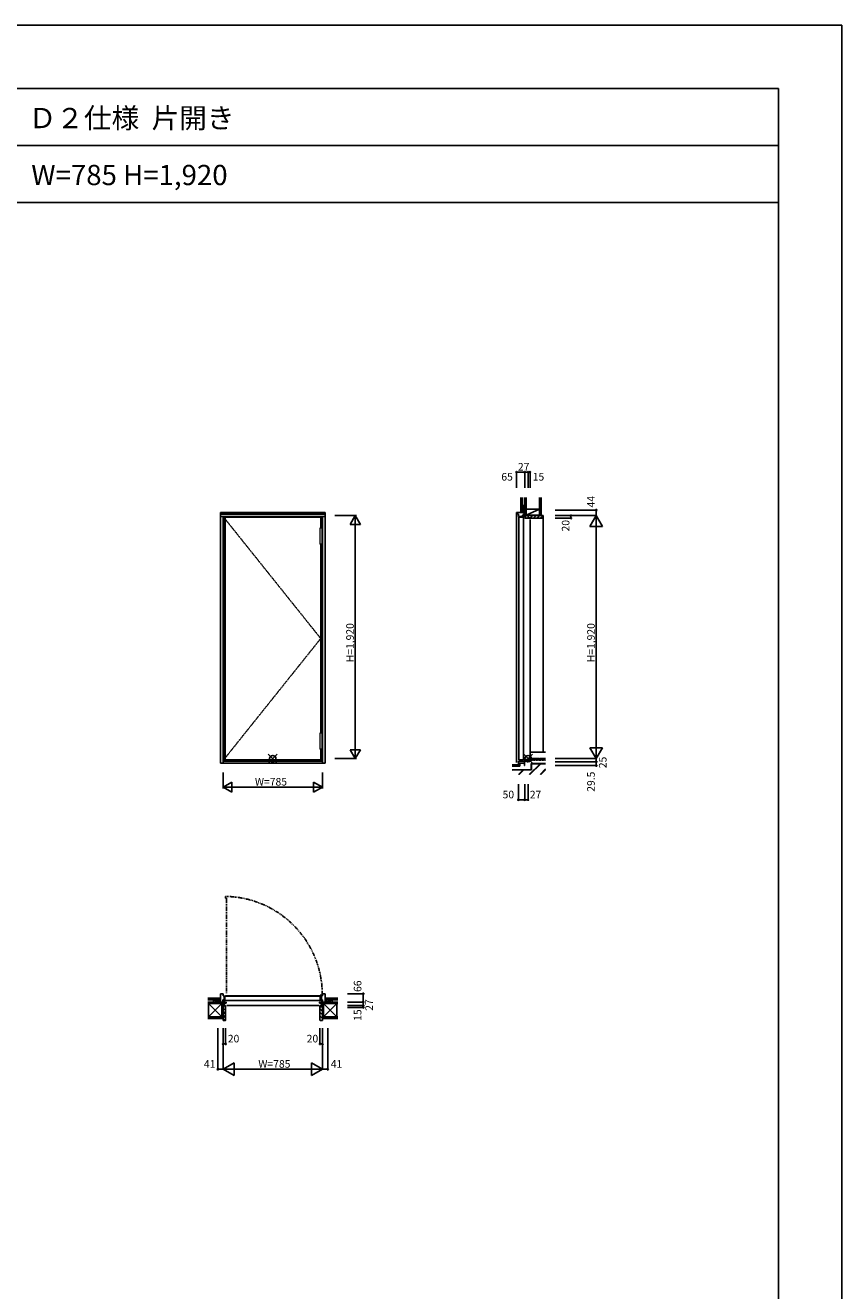
# Model space of a CAD drawing. Extents: x 0 to 27500, y 0 to 20000.
# Drawn here: x 21053 to 27500, y 10000 to 20000 of the extents above; entities that cross this region are included whole.
import ezdxf

# ---------------------------------------------------------------- set-up
doc = ezdxf.new("R2010")
doc.units = 0
doc.linetypes.add('ITTENSAU', pattern=[5.5, 3, -1, 0.5, -1])
doc.linetypes.add('PHANTOM', pattern=[63.5, 31.75, -6.35, 6.35, -6.35, 6.35, -6.35])
doc.layers.get('0').update_dxf_attribs({"linetype": 'CONTINUOUS'})
for name, color, linetype in [('YKK_A1', 4, 'CONTINUOUS'), ('YKK_A2', 3, 'CONTINUOUS'), ('YKK_B1', 4, 'CONTINUOUS'), ('YKK_B2', 5, 'CONTINUOUS'), ('YKK_C1', 4, 'CONTINUOUS'), ('YKK_C2', 5, 'CONTINUOUS'), ('YKK_F1', 7, 'CONTINUOUS'), ('YKK_IN', 1, 'CONTINUOUS'), ('YKK_N1', 2, 'CONTINUOUS'), ('YKK_Z1', 7, 'CONTINUOUS')]:
    doc.layers.add(name, color=color, linetype=linetype)
doc.styles.get("Standard").update_dxf_attribs({"font": 'txt.shx', "bigfont": 'bigfont.shx'})

msp = doc.modelspace()

# ---------------------------------------------------------------- linework, layer by layer
at = {"layer": 'YKK_A1'}
for p, q in [((22618, 16114), (23386, 16114)), ((22618, 16114), (22618, 14194)), ((22631, 16114), (22631, 14194)), ((23386, 16114), (23386, 16027)), ((23386, 15900), (23386, 14407)), ((23386, 14280), (23386, 14194)), ((22618, 14194), (23386, 14194))]:
    msp.add_line(p, q, dxfattribs=at)
at = {"layer": 'YKK_A1', "linetype": 'ITTENSAU'}
for p, q in [((22618, 16114), (23386, 15154)), ((23386, 15154), (22618, 14194))]:
    msp.add_line(p, q, dxfattribs=at)
at = {"layer": 'YKK_A2'}
for p, q in [((22594, 16149), (23421, 16149)), ((22594, 16149), (22594, 14170)), ((22594, 16139), (23421, 16139)), ((22594, 16136), (23421, 16136)), ((22594, 16119), (23421, 16119)), ((22614, 16119), (22614, 14170)), ((22624, 16119), (22624, 16114)), ((23391, 16119), (23391, 16027)), ((23401, 16119), (23401, 14170)), ((23421, 16149), (23421, 14170)), ((23391, 15900), (23391, 14407)), ((23391, 14280), (23391, 14186)), ((22594, 14170), (23421, 14170)), ((22614, 14186), (23401, 14186)), ((22624, 14194), (22624, 14186))]:
    msp.add_line(p, q, dxfattribs=at)
at = {"layer": 'YKK_A2', "linetype": 'Continuous', "lineweight": 13}
for p, q in [((23395, 16027, 0), (23380, 16027, 0)), ((23380, 16027, 0), (23380, 15900, 0)), ((23395, 16027, 0), (23395, 15900, 0)), ((23395, 15900, 0), (23380, 15900, 0)), ((23395, 14407, 0), (23380, 14407, 0)), ((23380, 14407, 0), (23380, 14280, 0)), ((23395, 14407, 0), (23395, 14280, 0)), ((23395, 14280, 0), (23380, 14280, 0))]:
    msp.add_line(p, q, dxfattribs=at)
at = {"layer": 'YKK_B1', "linetype": 'PHANTOM', "lineweight": -2}
for p, q in [((22636, 13115, 0), (22635, 13115, 0)), ((22635, 13115, 0), (22635, 13115, 0)), ((22635, 13102, 0), (22635, 13102, 0)), ((22635, 13102, 0), (22641, 13102, 0))]:
    msp.add_line(p, q, dxfattribs=at)
at = {"layer": 'YKK_B1', "linetype": 'PHANTOM'}
for p, q in [((22641, 13102, 0), (22641, 13094, 0)), ((22641, 13094, 0), (22642, 13094, 0)), ((22642, 13094, 0), (22642, 12346))]:
    msp.add_line(p, q, dxfattribs=at)
at = {"layer": 'YKK_B1'}
for p, q in [((22594, 12281), (22594, 12347)), ((22594, 12347), (22614, 12347)), ((22614, 12347), (22614, 12331)), ((22614, 12331), (22624, 12331)), ((22624, 12331), (22624, 12254)), ((23376, 12328), (22629, 12328, 0)), ((22629, 12328), (22629, 12292)), ((22634, 12331), (23373, 12331)), ((23383, 12329), (23376, 12329)), ((23376, 12329), (23376, 12328)), ((23381, 12329), (23381, 12292, 0)), ((23401, 12331), (23391, 12331)), ((23391, 12331), (23391, 12254)), ((23421, 12347), (23401, 12347)), ((23401, 12347), (23401, 12331)), ((23421, 12281), (23421, 12347)), ((22574, 12281), (22574, 12283)), ((22574, 12283), (22594, 12283)), ((22594, 12281), (22624, 12281)), ((22613, 12284), (22613, 12299)), ((22613, 12299), (22624, 12299)), ((22615, 12284), (22613, 12284)), ((22615, 12275), (22615, 12284)), ((22615, 12260), (22615, 12254)), ((22615, 12254), (22624, 12254)), ((22624, 12273), (22640, 12273)), ((22624, 12255), (22635, 12255)), ((22629, 12279), (22626, 12279)), ((22626, 12279), (22626, 12273)), ((22629, 12292, 0), (23385, 12292)), ((22632, 12239), (22635, 12239)), ((22640, 12279), (22634, 12279)), ((22635, 12255), (22635, 12239)), ((22640, 12273), (22640, 12279)), ((22645, 12254), (23370, 12254)), ((23375, 12273), (23375, 12279)), ((23375, 12279), (23380, 12279)), ((23391, 12273), (23375, 12273)), ((23391, 12255), (23380, 12255)), ((23380, 12255), (23380, 12239)), ((23382, 12239), (23380, 12239)), ((23385, 12292), (23385, 12295)), ((23385, 12279), (23388, 12279)), ((23388, 12279), (23388, 12273)), ((23401, 12299), (23391, 12299)), ((23421, 12281), (23391, 12281)), ((23400, 12254), (23391, 12254)), ((23400, 12275), (23400, 12284)), ((23400, 12284), (23401, 12284)), ((23400, 12260), (23400, 12254)), ((23401, 12284), (23401, 12299)), ((23441, 12283), (23421, 12283)), ((23441, 12281), (23441, 12283))]:
    msp.add_line(p, q, dxfattribs=at)
at = {"layer": 'YKK_B1', "linetype": 'ByBlock', "lineweight": -2}
for p, q in [((23383, 12335), (23383, 12335)), ((23383, 12335), (23383, 12329)), ((23397, 12335), (23396, 12335)), ((23397, 12334), (23397, 12335))]:
    msp.add_line(p, q, dxfattribs=at)
at = {"layer": 'YKK_B1', "linetype": 'Continuous', "lineweight": 13}
for p, q in [((22613, 12293), (22619, 12299)), ((22613, 12288), (22623, 12299)), ((22613, 12297), (22615, 12299)), ((22613, 12284), (22624, 12295)), ((22615, 12281), (22624, 12290)), ((22618, 12281), (22624, 12286)), ((23401, 12288), (23391, 12299)), ((23401, 12284), (23391, 12295)), ((23400, 12281), (23391, 12290)), ((23396, 12281), (23391, 12286)), ((23401, 12293), (23395, 12299)), ((23401, 12297), (23399, 12299))]:
    msp.add_line(p, q, dxfattribs=at)
at = {"layer": 'YKK_B1', "linetype": 'PHANTOM', "lineweight": -2}
msp.add_arc((22647, 13109, 0), 14, 153.0959, 208.3274, dxfattribs=at)
at = {"layer": 'YKK_B1', "linetype": 'PHANTOM'}
msp.add_arc((22621, 12339, 0), 777, 359.7795, 88.8694, dxfattribs=at)
at = {"layer": 'YKK_B1', "linetype": 'ByBlock', "lineweight": -2}
msp.add_arc((23390, 12323), 14, 63.0959, 118.3274, dxfattribs=at)
at = {"layer": 'YKK_B2', "linetype": 'Continuous', "ltscale": 1.5}
for p, q in [((22584, 12299, 0), (22584, 12311, 0)), ((22584, 12311, 0), (22594, 12311, 0)), ((22592, 12311, 0), (22584, 12302, 0)), ((22587, 12311, 0), (22584, 12308, 0)), ((22584, 12301, 0), (22594, 12301, 0)), ((22594, 12307, 0), (22588, 12301, 0)), ((23420, 12302, 0), (23429, 12311, 0)), ((23431, 12311, 0), (23421, 12311, 0)), ((23421, 12308, 0), (23424, 12311, 0)), ((23431, 12301, 0), (23421, 12301, 0)), ((23425, 12301, 0), (23431, 12306, 0)), ((23431, 12299, 0), (23431, 12311, 0)), ((22625, 12253, 0), (22615, 12242, 0)), ((22635, 12234, 0), (22615, 12214, 0)), ((22635, 12206, 0), (22615, 12186, 0)), ((23380, 12228, 0), (23400, 12208, 0)), ((23384, 12252, 0), (23400, 12237, 0)), ((22635, 12177, 0), (22615, 12157, 0)), ((22635, 12149, 0), (22622, 12136, 0)), ((23380, 12200, 0), (23400, 12180, 0)), ((23380, 12172, 0), (23400, 12152, 0)), ((23380, 12143, 0), (23387, 12136, 0))]:
    msp.add_line(p, q, dxfattribs=at)
at = {"layer": 'YKK_B2', "linetype": 'ByBlock', "lineweight": -2, "ltscale": 0.5}
for p, q in [((22615, 12253, 0), (22615, 12136, 0)), ((22630, 12253, 0), (22615, 12253, 0)), ((22632, 12251, 0), (22630, 12253, 0)), ((22632, 12239, 0), (22632, 12251, 0)), ((22635, 12239, 0), (22632, 12239, 0)), ((22635, 12138, 0), (22635, 12239, 0)), ((23380, 12138, 0), (23380, 12239, 0)), ((23380, 12239, 0), (23383, 12239, 0)), ((23383, 12251, 0), (23385, 12253, 0)), ((23383, 12239, 0), (23383, 12251, 0)), ((23385, 12253, 0), (23400, 12253, 0)), ((23400, 12253, 0), (23400, 12136, 0)), ((22615, 12136, 0), (22633, 12136, 0)), ((23400, 12136, 0), (23382, 12136, 0))]:
    msp.add_line(p, q, dxfattribs=at)
for centre, start, end in [((22633, 12138, 0), 270, 360), ((23382, 12138, 0), 180, 270)]:
    msp.add_arc(centre, 2, start, end, dxfattribs=at)
at = {"layer": 'YKK_C1'}
for p, q in [((24931, 16145), (24931, 14174)), ((24932, 16149), (24996, 16149)), ((24932, 16139), (24932, 16149)), ((24947, 16136), (24932, 16139)), ((24947, 16119), (24947, 16136)), ((25004, 16119), (24947, 16119)), ((24986, 16114), (24950, 16114)), ((24950, 16114), (24950, 14194)), ((24978, 16119), (24978, 16129)), ((24978, 16129), (24981, 16129)), ((24981, 16129), (24986, 16134)), ((24986, 16134), (24986, 16138)), ((24986, 16138), (24996, 16138)), ((24986, 14194), (24986, 16114)), ((24997, 16169), (24995, 16169)), ((24995, 16169), (24995, 16149)), ((24996, 16119), (24996, 16149)), ((24996, 16125), (25002, 16125)), ((24999, 16116), (25004, 16116)), ((24999, 16113), (24999, 16116)), ((24999, 16108), (24999, 16106)), ((24999, 16106), (25004, 16106)), ((25004, 16105), (25004, 16119)), ((25039, 16105), (25004, 16105)), ((25017, 16125), (25024, 16125)), ((25024, 16125), (25024, 16105)), ((25039, 16107), (25039, 16105)), ((25039, 16095), (25039, 14205)), ((24999, 14197), (24999, 14203)), ((24999, 14203), (25004, 14203)), ((25004, 14203), (25004, 14186)), ((25024, 14180), (25024, 14205)), ((25004, 14186), (24947, 14186)), ((24947, 14186), (24947, 14170)), ((24947, 14170), (24995, 14170)), ((24950, 14194), (24986, 14194)), ((24995, 14150), (24995, 14186)), ((24997, 14150), (24995, 14150)), ((24999, 14192), (24999, 14190)), ((24999, 14190), (25004, 14190)), ((25004, 14198), (25024, 14198)), ((25017, 14180), (25024, 14180))]:
    msp.add_line(p, q, dxfattribs=at)
at = {"layer": 'YKK_C1', "linetype": 'ByBlock', "lineweight": 13, "ltscale": 0.5}
for p, q in [((24993, 16138), (24978, 16124)), ((24996, 16137), (24978, 16120)), ((24996, 16133), (24982, 16119)), ((24996, 16129), (24986, 16119)), ((24996, 16124), (24990, 16119))]:
    msp.add_line(p, q, dxfattribs=at)
at = {"layer": 'YKK_C2', "linetype": 'Continuous', "ltscale": 1.5}
for p, q in [((24979, 16159), (24967, 16159)), ((24967, 16159), (24967, 16149)), ((24967, 16150), (24976, 16159)), ((24967, 16156), (24970, 16159)), ((24972, 16149), (24977, 16154)), ((24977, 16159), (24977, 16149)), ((25025, 16121), (25029, 16125)), ((25039, 16106), (25058, 16125)), ((25066, 16105), (25086, 16125)), ((25094, 16105), (25114, 16125)), ((25122, 16105), (25139, 16122)), ((25142, 16125), (25139, 16125, 0)), ((25142, 16125), (25142, 14255))]:
    msp.add_line(p, q, dxfattribs=at)
at = {"layer": 'YKK_C2', "linetype": 'ByBlock', "lineweight": -2, "ltscale": 0.5}
for p, q in [((25025, 16125, 0), (25139, 16125, 0)), ((25025, 16110, 0), (25025, 16125, 0)), ((25027, 16108, 0), (25025, 16110, 0)), ((25039, 16108, 0), (25027, 16108, 0)), ((25039, 16105, 0), (25039, 16108, 0)), ((25137, 16105, 0), (25039, 16105, 0)), ((25139, 16125, 0), (25139, 16107, 0))]:
    msp.add_line(p, q, dxfattribs=at)
msp.add_arc((25137, 16107, 0), 2, 270, 360, dxfattribs=at)
at = {"layer": 'YKK_F1'}
for p, q in [((0, 20000), (27500, 20000)), ((27500, 0), (27500, 20000)), ((0, 19500), (27000, 19500)), ((27000, 0), (27000, 19500)), ((0, 19050), (27000, 19050)), ((0, 18600), (27000, 18600))]:
    msp.add_line(p, q, dxfattribs=at)
at = {"layer": 'YKK_IN', "linetype": 'Continuous'}
for p, q in [((22972, 14170), (23042, 14240)), ((22972, 14240), (23042, 14170)), ((24989, 14170), (25059, 14240)), ((24989, 14240), (25059, 14170))]:
    msp.add_line(p, q, dxfattribs=at)
for centre in [(23007, 14205), (25024, 14205)]:
    msp.add_circle(centre, 25, dxfattribs=at)
at = {"layer": 'YKK_N1', "linetype": 'Continuous'}
for p, q in [((24932, 16344), (24932, 16469)), ((24932, 16469), (24997, 16469)), ((24997, 16469), (25024, 16469)), ((24997, 16344), (24997, 16469)), ((25024, 16344), (25024, 16469)), ((25039, 16344), (25039, 16469)), ((25237, 16169), (25562, 16169)), ((25237, 16125), (25562, 16125)), ((25237, 16105), (25362, 16105)), ((25512, 16038), (25562, 16125)), ((25562, 16169), (25562, 16125)), ((25562, 14205), (25562, 16125)), ((25612, 16038), (25562, 16125)), ((25512, 16038), (25612, 16038)), ((25237, 14205), (25562, 14205)), ((25612, 14291), (25512, 14291)), ((25512, 14291), (25562, 14205)), ((25612, 14291), (25562, 14205)), ((25562, 14205), (25562, 14180)), ((25237, 14180), (25562, 14180)), ((25237, 14150), (25562, 14150)), ((24947, 14004), (24947, 13879)), ((24997, 14004), (24997, 13879)), ((25024, 14004), (25024, 13879)), ((24947, 13879), (24997, 13879)), ((23597, 12347, 0), (23722, 12347, 0)), ((23722, 12347, 0), (23722, 12281, 0)), ((23597, 12281, 0), (23722, 12281, 0)), ((23597, 12254, 0), (23722, 12254, 0)), ((23597, 12239, 0), (23722, 12239, 0)), ((23722, 12281, 0), (23722, 12254, 0)), ((22574, 12075), (22574, 11750)), ((22615, 12075), (22615, 11750)), ((22635, 12075), (22635, 11950)), ((23380, 12075), (23380, 11950)), ((23400, 12075), (23400, 11750)), ((23400, 12075), (23400, 11750)), ((23441, 12075), (23441, 11750)), ((22615, 11950), (22635, 11950)), ((23380, 11950), (23400, 11950)), ((22574, 11750), (22615, 11750)), ((22615, 11750), (22701, 11800)), ((22615, 11750), (23400, 11750)), ((22615, 11750), (22701, 11700)), ((22701, 11700), (22701, 11800)), ((23400, 11750), (23313, 11800)), ((23313, 11800), (23313, 11700)), ((23400, 11750), (23313, 11700)), ((23400, 11750), (23441, 11750))]:
    msp.add_line(p, q, dxfattribs=at)
at = {"layer": 'YKK_N1'}
for p, q in [((25024, 16469), (25039, 16469)), ((23496, 16125), (23669, 16125)), ((23659, 16125), (23619, 16056)), ((23659, 16125), (23659, 14205)), ((23659, 16125), (23699, 16056)), ((25362, 16105), (25362, 16125)), ((23619, 16056), (23699, 16056)), ((23496, 14205), (23669, 14205)), ((23619, 14274), (23699, 14274)), ((23659, 14205), (23619, 14274)), ((23659, 14205), (23699, 14274)), ((25562, 14180), (25562, 14150)), ((22615, 14095), (22615, 13970)), ((22615, 13980), (22684, 14020)), ((22684, 14020), (22684, 13940)), ((23330, 14020), (23330, 13940)), ((23400, 13980), (23330, 14020)), ((23400, 13970), (23400, 14095)), ((22615, 13980), (22684, 13940)), ((23400, 13980), (22615, 13980)), ((23400, 13980), (23330, 13940)), ((24997, 13879), (25024, 13879)), ((23722, 12254, 0), (23722, 12239, 0))]:
    msp.add_line(p, q, dxfattribs=at)
at = {"layer": 'YKK_N1', "linetype": 'Continuous'}
for centre in [(24932, 16469), (24997, 16469), (25024, 16469), (25039, 16469), (25362, 16125), (25362, 16105), (25562, 16169), (25562, 14180), (25562, 14150), (24947, 13879), (24997, 13879), (25024, 13879), (23722, 12347, 0), (23722, 12281, 0), (23722, 12254, 0), (23722, 12239, 0), (22615, 11950), (22635, 11950), (23380, 11950), (23400, 11950), (22574, 11750), (23441, 11750)]:
    msp.add_circle(centre, 5, dxfattribs=at)
at = {"layer": 'YKK_Z1', "linetype": 'Continuous', "ltscale": 1.5}
for p, q in [((24967, 16269), (24967, 16159)), ((24979, 16269), (24979, 16159)), ((24979, 16204), (24995, 16204)), ((24979, 16204), (24979, 16159)), ((24997, 16269), (24997, 16130)), ((24997, 16159), (24997, 16204)), ((25009, 16175), (25009, 16269)), ((25009, 16130), (25009, 16268)), ((25114, 16269), (25114, 16125)), ((25127, 16269), (25127, 16125)), ((24980, 16159), (24967, 16159)), ((24995, 16199), (24979, 16159)), ((24979, 16159), (24993, 16159)), ((24994, 16159), (24980, 16159)), ((24997, 16125), (25024, 16130)), ((25009, 16130), (24997, 16130)), ((24997, 16130), (24997, 16125)), ((24997, 16125), (25024, 16125)), ((25114, 16175), (25009, 16175)), ((25009, 16175), (25009, 16130)), ((25009, 16130), (25114, 16175)), ((25009, 16130), (25114, 16130)), ((25024, 16125), (25114, 16130)), ((25024, 16125), (25024, 16130)), ((25024, 16125), (25114, 16125)), ((25114, 16130), (25114, 16175)), ((25024, 14193), (25024, 14204)), ((25032, 14193), (25032, 14203)), ((25034, 14205), (25111, 14205)), ((25039, 14255), (25162, 14255)), ((25112, 14193), (25112, 14203)), ((25120, 14193), (25120, 14203)), ((25122, 14205), (25162, 14205)), ((24899, 14156), (24943, 14157)), ((24899, 14144), (24899, 14145)), ((24909, 14144), (24899, 14144)), ((24899, 14115), (25049, 14118)), ((24899, 14114), (25050, 14117)), ((24909, 14145), (24919, 14146)), ((24909, 14144), (24909, 14145)), ((24919, 14144), (24919, 14146)), ((24929, 14144), (24919, 14144)), ((24929, 14144), (24929, 14146)), ((24929, 14146), (24939, 14146)), ((24939, 14145), (24939, 14146)), ((24944, 14145), (24939, 14145)), ((24944, 14145), (24944, 14155)), ((24944, 14145), (24955, 14145)), ((24947, 14160), (24947, 14171)), ((24985, 14116), (24948, 14079)), ((24988, 14116), (24951, 14079)), ((24991, 14116), (24954, 14079)), ((24959, 14149), (24959, 14170)), ((25037, 14193), (25024, 14193)), ((25118, 14164), (25033, 14079)), ((25121, 14164), (25036, 14079)), ((25037, 14194), (25047, 14194)), ((25037, 14193), (25037, 14194)), ((25124, 14164), (25038, 14079)), ((25047, 14193), (25047, 14194)), ((25057, 14193), (25047, 14193)), ((25162, 14165), (25049, 14165)), ((25049, 14165), (25049, 14118)), ((25050, 14164), (25162, 14164)), ((25050, 14164), (25050, 14117)), ((25057, 14194), (25067, 14194)), ((25057, 14193), (25057, 14194)), ((25067, 14193), (25067, 14194)), ((25077, 14193), (25067, 14193)), ((25077, 14194), (25087, 14194)), ((25077, 14193), (25077, 14194)), ((25087, 14193), (25087, 14194)), ((25097, 14193), (25087, 14193)), ((25097, 14193), (25097, 14194)), ((25097, 14194), (25107, 14194)), ((25107, 14193), (25107, 14194)), ((25125, 14193), (25107, 14193)), ((25162, 14123), (25118, 14079)), ((25162, 14120), (25120, 14079)), ((25162, 14117), (25123, 14079)), ((25125, 14194), (25135, 14194)), ((25125, 14193), (25125, 14194)), ((25125, 14194), (25135, 14194)), ((25135, 14193), (25135, 14194)), ((25135, 14193), (25135, 14194)), ((25145, 14193), (25135, 14193)), ((25145, 14194), (25155, 14194)), ((25145, 14193), (25145, 14194)), ((25155, 14193), (25155, 14194)), ((25162, 14193), (25155, 14193)), ((22493, 12311, 0), (22584, 12311, 0)), ((22584, 12298, 0), (22584, 12311, 0)), ((23522, 12311, 0), (23431, 12311, 0)), ((23431, 12298, 0), (23431, 12311, 0)), ((22493, 12299, 0), (22584, 12299, 0)), ((22493, 12281, 0), (22553, 12281, 0)), ((22500, 12269, 0), (22493, 12269, 0)), ((22553, 12269, 0), (22493, 12269, 0)), ((22500, 12164, 0), (22500, 12269, 0)), ((22500, 12269, 0), (22605, 12269, 0)), ((22605, 12164, 0), (22500, 12269, 0)), ((22605, 12269, 0), (22500, 12164, 0)), ((22572, 12286, 0), (22539, 12299, 0)), ((22539, 12299, 0), (22539, 12283, 0)), ((22539, 12299, 0), (22584, 12299, 0)), ((22584, 12281, 0), (22539, 12281, 0)), ((22553, 12269, 0), (22553, 12281, 0)), ((22553, 12269, 0), (22553, 12281, 0)), ((22553, 12281, 0), (22605, 12281, 0)), ((22553, 12281, 0), (22605, 12269, 0)), ((22605, 12269, 0), (22553, 12269, 0)), ((22584, 12284, 0), (22584, 12298, 0)), ((22584, 12298, 0), (22584, 12283, 0)), ((22605, 12281, 0), (22605, 12269, 0)), ((22615, 12281, 0), (22605, 12254, 0)), ((22605, 12269, 0), (22605, 12164, 0)), ((22605, 12164, 0), (22605, 12254, 0)), ((22605, 12254, 0), (22615, 12254, 0)), ((22615, 12254, 0), (22605, 12164, 0)), ((22615, 12281, 0), (22615, 12254, 0)), ((22615, 12254, 0), (22615, 12164, 0)), ((23400, 12281, 0), (23409, 12254, 0)), ((23409, 12281, 0), (23400, 12281, 0)), ((23400, 12281, 0), (23400, 12254, 0)), ((23400, 12254, 0), (23400, 12164, 0)), ((23409, 12254, 0), (23400, 12254, 0)), ((23400, 12254, 0), (23409, 12164, 0)), ((23400, 12254, 0), (23409, 12254, 0)), ((23462, 12281, 0), (23409, 12281, 0)), ((23409, 12281, 0), (23409, 12269, 0)), ((23462, 12281, 0), (23409, 12269, 0)), ((23514, 12269, 0), (23409, 12269, 0)), ((23409, 12269, 0), (23409, 12164, 0)), ((23409, 12164, 0), (23514, 12269, 0)), ((23409, 12269, 0), (23514, 12164, 0)), ((23409, 12269, 0), (23462, 12269, 0)), ((23409, 12164, 0), (23409, 12254, 0)), ((23522, 12299, 0), (23431, 12299, 0)), ((23476, 12299, 0), (23431, 12299, 0)), ((23431, 12284, 0), (23431, 12298, 0)), ((23431, 12298, 0), (23431, 12283, 0)), ((23431, 12281, 0), (23476, 12281, 0)), ((23437, 12283, 0), (23476, 12299, 0)), ((23462, 12269, 0), (23462, 12281, 0)), ((23522, 12281, 0), (23462, 12281, 0)), ((23462, 12269, 0), (23462, 12281, 0)), ((23462, 12269, 0), (23522, 12269, 0)), ((23476, 12299, 0), (23476, 12283, 0)), ((23514, 12164, 0), (23514, 12269, 0)), ((23514, 12269, 0), (23522, 12269, 0)), ((22493, 12164, 0), (22615, 12164, 0)), ((22493, 12152, 0), (22615, 12152, 0)), ((23522, 12164, 0), (23400, 12164, 0)), ((23522, 12152, 0), (23400, 12152, 0))]:
    msp.add_line(p, q, dxfattribs=at)
for centre, radius, start, end in [((25028, 14210), 7.24, 236.7663, 307.0865), ((25034, 14203), 1.5, 90, 180), ((25111, 14203), 1.5, 0, 90), ((25116, 14211), 7.58, 234.6529, 305.3471), ((25122, 14203), 1.5, 90, 180), ((24943, 14161), 4, 271.2, 356.2), ((24943, 14155), 1.5, 1.2, 91.2), ((24955, 14149), 4, 271.2, 356.2)]:
    msp.add_arc(centre, radius, start, end, dxfattribs=at)

# ---------------------------------------------------------------- texts
for s, p in [('Ｄ２仕様  片開き', (21079, 19187)), ('W=785 H=1,920', (21100, 18737))]:
    msp.add_text(s, height=160).set_placement(p)
at = {"layer": 'YKK_N1'}
for s, p in [('27', (24943, 16481)), ('65', (24812, 16402)), ('15', (25060, 16402)), ('W=785', (22866, 13992)), ('50', (24822, 13891)), ('27', (25037, 13891)), ('20', (22652, 11962)), ('20', (23275, 11962)), ('41', (22463, 11762)), ('W=785', (22893, 11762)), ('41', (23465, 11762))]:
    msp.add_text(s, height=60, dxfattribs=at).set_placement(p)
for s, p in [('44', (25550, 16190)), ('20', (25350, 16000)), ('H=1,920', (23647, 14966)), ('H=1,920', (25550, 14966)), ('25', (25643, 14129)), ('29.5', (25550, 13943)), ('66', (23707, 12361, 0)), ('15', (23707, 12133, 0)), ('27', (23798, 12212, 0))]:
    msp.add_text(s, height=60, rotation=90, dxfattribs=at).set_placement(p)

doc.saveas('drawing.dxf')
